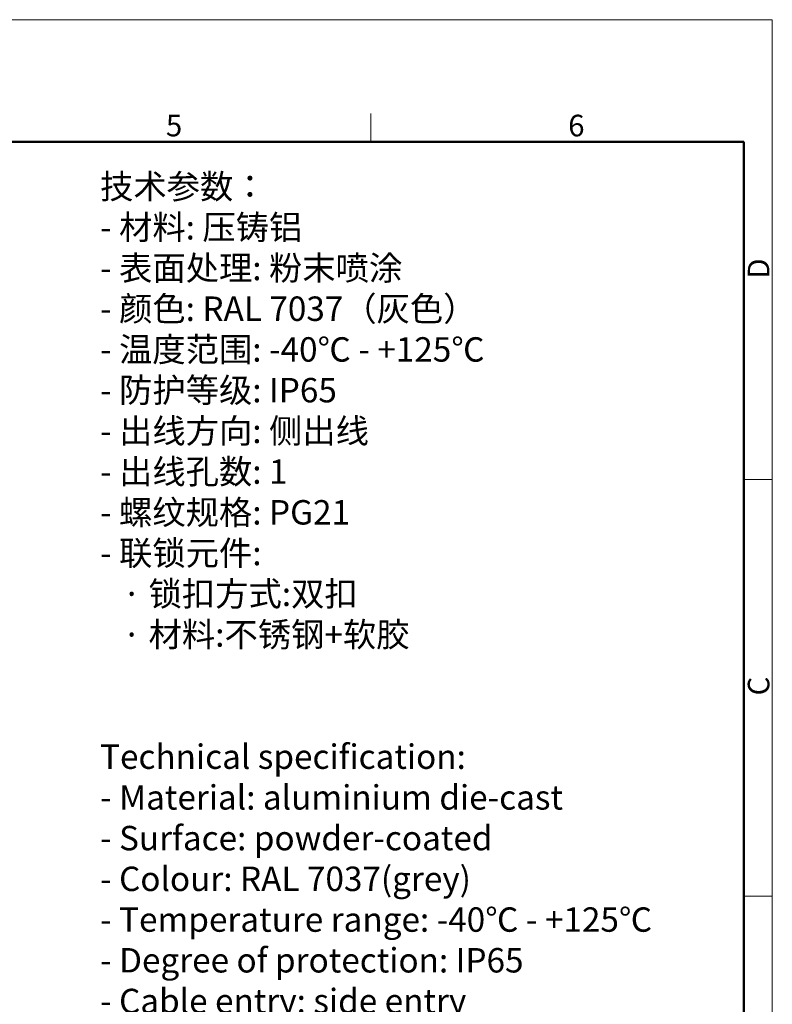
# Model space of a CAD drawing. Units: millimetres. Extents: x 849 to 1443, y 588 to 1008.
# Drawn here: x 1258 to 1443, y 767 to 1008 of the extents above; entities that cross this region are included whole.
import ezdxf

# ---------------------------------------------------------------- set-up
doc = ezdxf.new("R2010")
doc.units = ezdxf.units.MM
doc.header["$LTSCALE"] = 65.395
for name, color, linetype, lineweight in [('Dim', 3, 'CONTINUOUS', 15), ('图框', 7, 'CONTINUOUS', 20), ('打标文字', 3, 'CONTINUOUS', 20)]:
    doc.layers.add(name, color=color, linetype=linetype, lineweight=lineweight)
doc.styles.add('Romans字体', font='romans.shx', dxfattribs={"width": 0.75})

# ---------------------------------------------------------------- blocks, each defined once
blk = doc.blocks.new('A4图框-NEW')
at = {"layer": '图框', "color": 1, "lineweight": 18}
for p in [(833.41, 690.53), (1130.41, 480.53)]:
    blk.add_line(p, (1130.41, 690.53), dxfattribs=at)
at = {"layer": '图框', "color": 6}
for p, q in [((1081.09, 679.03), (1081.09, 675.53)), ((1130.41, 634.07), (1126.93, 634.07)), ((1130.41, 582.89), (1126.93, 582.89))]:
    blk.add_line(p, q, dxfattribs=at)
at = {"layer": '图框', "lineweight": 50}
for p in [(836.91, 675.53), (1126.93, 484.34)]:
    blk.add_line(p, (1126.93, 675.53), dxfattribs=at)
at = {"layer": '图框', "color": 6, "char_height": 2.65, "width": 2.5579, "attachment_point": 1, "style": 'Romans字体'}
for s, insert in [('5', (1055.9, 678.86)), ('6', (1105.33, 678.86))]:
    blk.add_mtext(s, dxfattribs=dict(at, insert=insert))
at = {"layer": '图框', "color": 6, "char_height": 2.65, "width": 2.5579, "attachment_point": 1, "rotation": 90, "style": 'Romans字体'}
for s, insert in [('D', (1127.4, 658.73)), ('C', (1127.4, 607.55))]:
    blk.add_mtext(s, dxfattribs=dict(at, insert=insert))

msp = doc.modelspace()

# ---------------------------------------------------------------- block references
at = {"layer": 'Dim', "xscale": 2.0000084179768, "yscale": 2.0000084179768, "zscale": 2.0000084179768}
msp.add_blockref('A4图框-NEW', (-817.96, -372.72), dxfattribs=at)

# ---------------------------------------------------------------- texts
at = {"layer": '打标文字', "color": 3, "insert": (1277.66, 970.38), "char_height": 6.00011, "width": 178.0918, "attachment_point": 1, "style": 'Romans字体'}
msp.add_mtext('\\A1;{\\fFangSong_GB2312|b0|i0|c134|p49;技术参数：}\\P- {\\fFangSong_GB2312|b0|i0|c134|p49;材料}: {\\fFangSong_GB2312|b0|i0|c134|p49;压铸铝}\\P- {\\fFangSong_GB2312|b0|i0|c134|p49;表面处理}: {\\fFangSong_GB2312|b0|i0|c134|p49;粉末喷涂}\\P- {\\fFangSong_GB2312|b0|i0|c134|p49;颜色}: RAL 7037{\\fFangSong_GB2312|b0|i0|c134|p49;（灰色）} \\P- {\\fFangSong_GB2312|b0|i0|c134|p49;温度范围}: -40{\\fFangSong_GB2312|b0|i0|c134|p49;℃} - +125{\\fFangSong_GB2312|b0|i0|c134|p49;℃}\\P- {\\fFangSong_GB2312|b0|i0|c134|p49;防护等级}: IP65    \\P- {\\fFangSong_GB2312|b0|i0|c134|p49;出线方向}: {\\fFangSong_GB2312|b0|i0|c134|p49;侧出线}\\P- {\\fFangSong_GB2312|b0|i0|c134|p49;出线孔数}: 1\\P- {\\fFangSong_GB2312|b0|i0|c134|p49;螺纹规格}: PG21\\P- {\\fFangSong_GB2312|b0|i0|c134|p49;联锁元件}:\\P   {\\fFangSong_GB2312|b0|i0|c134|p49;·} {\\fFangSong_GB2312|b0|i0|c134|p49;锁扣方式}:{\\fFangSong_GB2312|b0|i0|c134|p49;双扣}\\P   {\\fFangSong_GB2312|b0|i0|c134|p49;·} {\\fFangSong_GB2312|b0|i0|c134|p49;材料}:{\\fFangSong_GB2312|b0|i0|c134|p49;不锈钢}+{\\fFangSong_GB2312|b0|i0|c134|p49;软胶}\\P\\P\\PTechnical specification:\\P- Material: aluminium die-cast\\P- Surface: powder-coated\\P- Colour: RAL 7037(grey)\\P- Temperature range: -40{\\fFangSong_GB2312|b0|i0|c134|p49;℃} - +125{\\fFangSong_GB2312|b0|i0|c134|p49;℃}\\P- Degree of protection: IP65\\P- Cable entry: side entry\\P- No. of cable entries: 1\\P- Thread size: PG21\\P- Locking element:\\P   {\\fFangSong_GB2312|b0|i0|c134|p49;·} Locking type: double locking latch  \\P   {\\fFangSong_GB2312|b0|i0|c134|p49;·} material: stainless steel+TPR\\P\\P\\P  ', dxfattribs=at)

doc.saveas('drawing.dxf')
